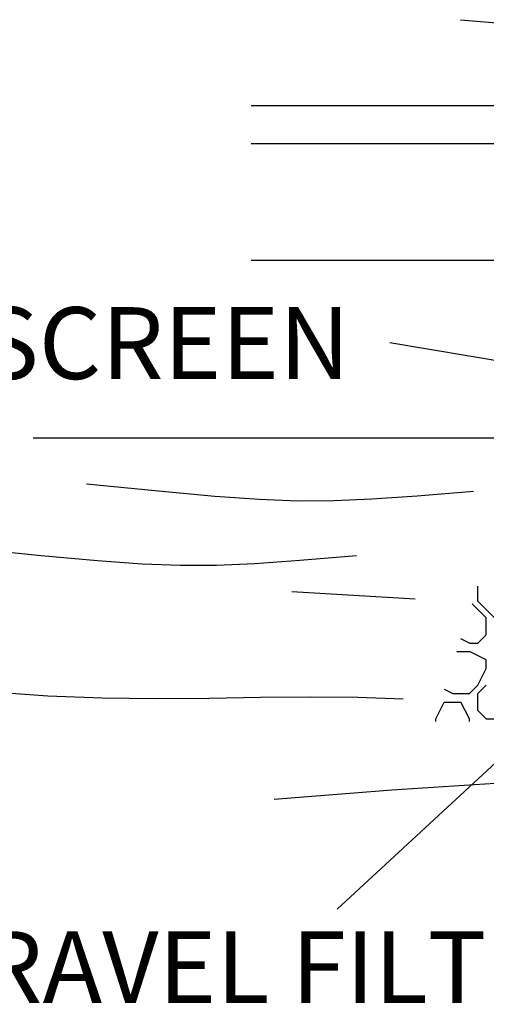
# Model space of a CAD drawing. Units: feet. Extents: x 30.9 to 64.8, y -94.5 to -42.1.
# Drawn here: x 39.5 to 40.1, y -52.9 to -51.8 of the extents above; entities that cross this region are included whole.
import ezdxf

# ---------------------------------------------------------------- set-up
doc = ezdxf.new("R2010")
doc.units = ezdxf.units.FT
doc.header["$MEASUREMENT"] = 0
for name, color, linetype in [('DETAIL', 7, 'Continuous'), ('DI', 15, 'Continuous'), ('DI-TXT', 6, 'Continuous'), ('EXISTGRD', 10, 'Continuous'), ('ROCKS', 5, 'Continuous')]:
    doc.layers.add(name, color=color, linetype=linetype)
doc.styles.add('Details', font='techb___.ttf', dxfattribs={"height": 0.08})

# ---------------------------------------------------------------- blocks, each defined once
blk = doc.blocks.new('*X43')
at = {"color": 0}
for p, q in [((24.97, 8.3), (24.97, 8.3176)), ((24.98, 8.28), (24.9633, 8.2967)), ((24.99, 8.28), (24.97, 8.3)), ((24.98, 8.26), (24.98, 8.28)), ((24.96, 8.25), (24.9499, 8.2551)), ((24.97, 8.25), (24.98, 8.26)), ((24.96, 8.25), (24.97, 8.25)), ((24.945, 8.24), (24.96, 8.24)), ((24.98, 8.23), (24.96, 8.24)), ((24.97, 8.2), (24.98, 8.22)), ((24.98, 8.22), (24.98, 8.23)), ((24.96, 8.19), (24.97, 8.2)), ((24.97, 8.19), (24.98, 8.2)), ((24.97, 8.19), (24.98, 8.2)), ((24.94, 8.19), (24.9305, 8.1948)), ((24.94, 8.19), (24.96, 8.19)), ((24.97, 8.17), (24.97, 8.19)), ((24.92, 8.16), (24.93, 8.18)), ((24.93, 8.18), (24.95, 8.18)), ((24.96, 8.16), (24.95, 8.18)), ((24.98, 8.16), (24.97, 8.17)), ((24.92, 8.1571), (24.92, 8.16)), ((24.96, 8.1571), (24.96, 8.16)), ((24.98, 8.16), (24.99, 8.16))]:
    blk.add_line(p, q, dxfattribs=at)
blk = doc.blocks.new('Block and Gravel Curb Inlet Sediment Filter')
at = {"layer": 'DI'}
for p, q in [((33.1132, -54.4456), (33.9239, -54.4456)), ((33.1132, -54.4928), (33.913, -54.4928)), ((33.1132, -54.6385), (33.5396, -54.6385)), ((32.8415, -54.8601), (33.4681, -54.8601))]:
    blk.add_line(p, q, dxfattribs=at)
at = {"layer": 'DI-TXT'}
for p, q in [((33.6165, -54.7975), (33.2862, -54.7415)), ((33.4385, -55.2462), (33.2203, -55.4476))]:
    blk.add_line(p, q, dxfattribs=at)
at = {"layer": 'EXISTGRD'}
for points in [[(33.374, -54.3387), (33.4143, -54.3423), (33.4547, -54.344), (33.4957, -54.3445), (33.5378, -54.3441), (33.5816, -54.3435), (33.6276, -54.3431), (33.6764, -54.3434), (33.7285, -54.3449)], [(33.3906, -54.9268), (33.3201, -54.9326), (33.2638, -54.9367), (33.2161, -54.9388), (33.1713, -54.939), (33.1237, -54.9371), (33.0678, -54.933), (32.9978, -54.9266), (32.9081, -54.9178)], [(33.2444, -55.0071), (33.1738, -55.0129), (33.1176, -55.017), (33.0698, -55.0192), (33.025, -55.0194), (32.9775, -55.0175), (32.9215, -55.0134), (32.8515, -55.007), (32.7618, -54.9982)], [(33.1639, -55.0517), (33.3175, -55.0606)], [(32.7911, -55.1767), (32.8596, -55.1818), (32.9276, -55.1844), (32.9948, -55.185), (33.0607, -55.1845), (33.1249, -55.1836), (33.1869, -55.183), (33.2464, -55.1834), (33.3028, -55.1856)], [(33.142, -55.3106), (33.2887, -55.299), (33.4176, -55.2907), (33.5307, -55.2852), (33.6302, -55.282), (33.718, -55.2807), (33.7964, -55.2808), (33.8673, -55.2817), (33.9328, -55.2831), (33.9947, -55.2844), (34.0539, -55.2856), (34.1106, -55.2866), (34.1655, -55.2874), (34.2191, -55.2879), (34.2717, -55.288), (34.324, -55.2876), (34.3763, -55.2868), (34.4293, -55.2854), (34.484, -55.2835), (34.5412, -55.2812), (34.6022, -55.2786)]]:
    blk.add_lwpolyline(points, dxfattribs=at)
at = {"layer": 'ROCKS', "xscale": 1.050191054669035, "yscale": 1.050191054669035, "zscale": 1.050191054669035}
blk.add_blockref('*X43', (7.1725, -63.7801), dxfattribs=at)
at = {"layer": 'DETAIL', "ltscale": 0.05, "style": 'Details'}
for s, p in [('WIRE SCREEN', (32.4554, -54.7867)), ('GRAVEL FILTER *', (32.6913, -55.5649))]:
    blk.add_text(s, height=0.089616, dxfattribs=at).set_placement(p)

msp = doc.modelspace()

# ---------------------------------------------------------------- block references
at = {"layer": 'DETAIL', "xscale": 0.8801367818546046, "yscale": 0.8801367818546046, "zscale": 0.8801367818546046}
msp.add_blockref('Block and Gravel Curb Inlet Sediment Filter', (10.6535, -3.9738), dxfattribs=at)

doc.saveas('drawing.dxf')
